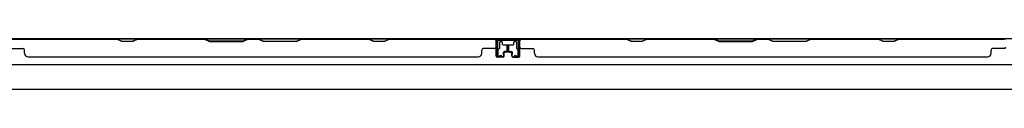
# Model space of a CAD drawing. Extents: x 543 to 20478, y 217 to 14052.
# Drawn here: x 4998 to 6353, y 7785 to 7854 of the extents above; entities that cross this region are included whole.
import ezdxf

# ---------------------------------------------------------------- set-up
doc = ezdxf.new("R2010")
doc.units = 0
doc.header["$LTSCALE"] = 50
doc.header["$MEASUREMENT"] = 0
for name, color, linetype in [('下枠', 3, 'CONTINUOUS'), ('壁パネル', 2, 'CONTINUOUS'), ('間柱', 4, 'CONTINUOUS')]:
    doc.layers.add(name, color=color, linetype=linetype)

msp = doc.modelspace()

# ---------------------------------------------------------------- linework, layer by layer
at = {"layer": '下枠', "color": 6}
for p, q in [((7110.1, 7854.1), (4931.1, 7854.1)), ((5686.1, 7854.1), (5654.1, 7854.1)), ((5654.1, 7854.1), (5654.1, 7841.6)), ((5686.1, 7853.1), (5654.1, 7853.1)), ((5658.6, 7841.6), (5658.6, 7849.6)), ((5659.6, 7850.6), (5661.1, 7850.6)), ((5662.1, 7849.6), (5662.1, 7847.1)), ((5663.1, 7846.1), (5677.1, 7846.1)), ((5678.1, 7847.1), (5678.1, 7849.6)), ((5679.1, 7850.6), (5680.6, 7850.6)), ((5681.6, 7849.6), (5681.6, 7841.6)), ((5686.1, 7841.6), (5686.1, 7854.1)), ((5655.1, 7840.6), (5657.6, 7840.6)), ((5682.6, 7840.6), (5685.1, 7840.6)), ((4986.1, 7819.1), (7055.1, 7819.1)), ((4986.1, 7785.1), (7055.1, 7785.1))]:
    msp.add_line(p, q, dxfattribs=at)
for centre, start, end in [((5659.6, 7849.6), 90, 180), ((5661.1, 7849.6), 0, 90), ((5663.1, 7847.1), 180, 270), ((5677.1, 7847.1), 270, 0), ((5679.1, 7849.6), 90, 180), ((5680.6, 7849.6), 0, 90), ((5655.1, 7841.6), 180, 270), ((5657.6, 7841.6), 270, 0), ((5682.6, 7841.6), 180, 270), ((5685.1, 7841.6), 270, 0)]:
    msp.add_arc(centre, 1, start, end, dxfattribs=at)
at = {"layer": '壁パネル'}
for p, q in [((5653.8, 7853.9), (4984.8, 7853.9)), ((5653.8, 7853.9), (4984.8, 7853.9)), ((4986.8, 7853.9), (5132.8, 7853.9)), ((5132.6, 7853.4), (4986.8, 7853.4)), ((5138.6, 7850.4), (5132.6, 7853.4)), ((5132.8, 7853.9), (5138.8, 7850.9)), ((5153.6, 7850.4), (5138.6, 7850.4)), ((5138.8, 7850.9), (5153.4, 7850.9)), ((5153.4, 7850.9), (5159.4, 7853.9)), ((5159.6, 7853.4), (5153.6, 7850.4)), ((5159.4, 7853.9), (5253.5, 7853.9)), ((5253.3, 7853.4), (5159.6, 7853.4)), ((5253.3, 7853.4), (5259.3, 7850.4)), ((5259.5, 7850.9), (5253.5, 7853.9)), ((5259.3, 7850.4), (5305.3, 7850.4)), ((5305.1, 7850.9), (5259.5, 7850.9)), ((5311.1, 7853.9), (5305.1, 7850.9)), ((5305.3, 7850.4), (5311.3, 7853.4)), ((5311.1, 7853.9), (5327.5, 7853.9)), ((5327.3, 7853.4), (5311.3, 7853.4)), ((5333.3, 7850.4), (5327.3, 7853.4)), ((5327.5, 7853.9), (5333.5, 7850.9)), ((5379.3, 7850.4), (5333.3, 7850.4)), ((5333.5, 7850.9), (5379.2, 7850.9)), ((5379.2, 7850.9), (5385.2, 7853.9)), ((5385.3, 7853.4), (5379.3, 7850.4)), ((5385.2, 7853.9), (5479.3, 7853.9)), ((5479.1, 7853.4), (5385.3, 7853.4)), ((5485.1, 7850.4), (5479.1, 7853.4)), ((5479.3, 7853.9), (5485.3, 7850.9)), ((5500.1, 7850.4), (5485.1, 7850.4)), ((5485.3, 7850.9), (5499.9, 7850.9)), ((5499.9, 7850.9), (5505.9, 7853.9)), ((5506.1, 7853.4), (5500.1, 7850.4)), ((5505.9, 7853.9), (5651.8, 7853.9)), ((5651.8, 7853.4), (5506.1, 7853.4)), ((5653.8, 7830.4), (5653.8, 7853.9)), ((5653.8, 7830.4), (5653.8, 7853.9)), ((5653.8, 7830.4), (5653.8, 7851.4)), ((5654.3, 7830.4), (5654.3, 7852.4)), ((5654.3, 7846.9), (5654.3, 7852.4)), ((5654.3, 7830.4), (5654.3, 7852.4)), ((5654.3, 7846.9), (5654.3, 7852.4)), ((5654.3, 7830.4), (5654.3, 7851.4)), ((5668.8, 7837.9), (5668.8, 7845.4)), ((5668.8, 7837.9), (5668.8, 7845.4)), ((5669.3, 7837.4), (5669.3, 7845.4)), ((5669.3, 7837.4), (5669.3, 7845.4)), ((5669.8, 7837.4), (5669.8, 7845.4)), ((5669.8, 7837.4), (5669.8, 7845.4)), ((5670.3, 7837.4), (5670.3, 7845.4)), ((5670.3, 7837.4), (5670.3, 7845.4)), ((5670.3, 7837.4), (5670.3, 7845.4)), ((5670.8, 7837.4), (5670.8, 7845.4)), ((5670.8, 7837.4), (5670.8, 7845.4)), ((5671.3, 7837.9), (5671.3, 7845.4)), ((5671.3, 7837.9), (5671.3, 7845.4)), ((6354.8, 7853.9), (5685.8, 7853.9)), ((6354.8, 7853.9), (5685.8, 7853.9)), ((5685.8, 7830.4), (5685.8, 7852.4)), ((5685.8, 7846.9), (5685.8, 7852.4)), ((5685.8, 7830.4), (5685.8, 7852.4)), ((5685.8, 7846.9), (5685.8, 7852.4)), ((5685.8, 7830.4), (5685.8, 7851.4)), ((5686.3, 7830.4), (5686.3, 7853.9)), ((5686.3, 7830.4), (5686.3, 7853.9)), ((5686.3, 7830.4), (5686.3, 7851.4)), ((5687.8, 7853.9), (5833.8, 7853.9)), ((5833.6, 7853.4), (5687.8, 7853.4)), ((5839.6, 7850.4), (5833.6, 7853.4)), ((5833.8, 7853.9), (5839.8, 7850.9)), ((5854.6, 7850.4), (5839.6, 7850.4)), ((5839.8, 7850.9), (5854.4, 7850.9)), ((5854.4, 7850.9), (5860.4, 7853.9)), ((5860.6, 7853.4), (5854.6, 7850.4)), ((5860.4, 7853.9), (5954.5, 7853.9)), ((5954.3, 7853.4), (5860.6, 7853.4)), ((5954.3, 7853.4), (5960.3, 7850.4)), ((5960.5, 7850.9), (5954.5, 7853.9)), ((5960.3, 7850.4), (6006.3, 7850.4)), ((6006.1, 7850.9), (5960.5, 7850.9)), ((6012.1, 7853.9), (6006.1, 7850.9)), ((6006.3, 7850.4), (6012.3, 7853.4)), ((6012.1, 7853.9), (6028.5, 7853.9)), ((6028.3, 7853.4), (6012.3, 7853.4)), ((6034.3, 7850.4), (6028.3, 7853.4)), ((6028.5, 7853.9), (6034.5, 7850.9)), ((6080.3, 7850.4), (6034.3, 7850.4)), ((6034.5, 7850.9), (6080.2, 7850.9)), ((6080.2, 7850.9), (6086.2, 7853.9)), ((6086.3, 7853.4), (6080.3, 7850.4)), ((6086.2, 7853.9), (6180.3, 7853.9)), ((6180.1, 7853.4), (6086.3, 7853.4)), ((6186.1, 7850.4), (6180.1, 7853.4)), ((6180.3, 7853.9), (6186.3, 7850.9)), ((6201.1, 7850.4), (6186.1, 7850.4)), ((6186.3, 7850.9), (6200.9, 7850.9)), ((6200.9, 7850.9), (6206.9, 7853.9)), ((6207.1, 7853.4), (6201.1, 7850.4)), ((6206.9, 7853.9), (6352.8, 7853.9)), ((6352.8, 7853.4), (6207.1, 7853.4)), ((4986.8, 7840.9), (5002.8, 7840.9)), ((5004.8, 7834.4), (5004.8, 7838.9)), ((5633.8, 7834.4), (5633.8, 7838.9)), ((5651.8, 7840.9), (5635.8, 7840.9)), ((5663.8, 7832.9), (5663.8, 7835.4)), ((5663.8, 7832.9), (5663.8, 7835.4)), ((5664.3, 7832.9), (5663.8, 7832.9)), ((5664.3, 7832.9), (5663.8, 7832.9)), ((5664.3, 7830.4), (5664.3, 7835.4)), ((5664.3, 7830.4), (5664.3, 7835.4)), ((5664.8, 7830.4), (5664.8, 7834.9)), ((5664.8, 7830.4), (5664.8, 7834.9)), ((5667.8, 7836.9), (5665.3, 7836.9)), ((5667.8, 7836.9), (5665.3, 7836.9)), ((5668.3, 7836.4), (5665.3, 7836.4)), ((5668.3, 7836.4), (5665.3, 7836.4)), ((5668.3, 7835.9), (5665.8, 7835.9)), ((5668.3, 7835.9), (5665.8, 7835.9)), ((5671.8, 7836.4), (5674.8, 7836.4)), ((5671.8, 7836.4), (5674.8, 7836.4)), ((5671.8, 7835.9), (5674.3, 7835.9)), ((5671.8, 7835.9), (5674.3, 7835.9)), ((5672.3, 7836.9), (5674.8, 7836.9)), ((5672.3, 7836.9), (5674.8, 7836.9)), ((5675.3, 7830.4), (5675.3, 7834.9)), ((5675.3, 7830.4), (5675.3, 7834.9)), ((5675.8, 7830.4), (5675.8, 7835.4)), ((5675.8, 7830.4), (5675.8, 7835.4)), ((5675.8, 7832.9), (5676.3, 7832.9)), ((5675.8, 7832.9), (5676.3, 7832.9)), ((5676.3, 7832.9), (5676.3, 7835.4)), ((5676.3, 7832.9), (5676.3, 7835.4)), ((5688.3, 7840.9), (5704.3, 7840.9)), ((5706.3, 7834.4), (5706.3, 7838.9)), ((6334.8, 7834.4), (6334.8, 7838.9)), ((6352.8, 7840.9), (6336.8, 7840.9)), ((5009.8, 7829.4), (5009.8, 7828.9)), ((5628.8, 7828.9), (5009.8, 7828.9)), ((5628.8, 7829.4), (5628.8, 7828.9)), ((5663.3, 7829.4), (5655.3, 7829.4)), ((5663.3, 7829.4), (5655.3, 7829.4)), ((5663.3, 7829.4), (5655.3, 7829.4)), ((5663.3, 7828.9), (5655.3, 7828.9)), ((5663.3, 7828.9), (5655.3, 7828.9)), ((5663.3, 7828.9), (5655.3, 7828.9)), ((5676.8, 7829.4), (5684.8, 7829.4)), ((5676.8, 7829.4), (5684.8, 7829.4)), ((5676.8, 7829.4), (5684.8, 7829.4)), ((5676.8, 7828.9), (5684.8, 7828.9)), ((5676.8, 7828.9), (5684.8, 7828.9)), ((5676.8, 7828.9), (5684.8, 7828.9)), ((6329.8, 7828.9), (5710.8, 7828.9)), ((5711.3, 7829.4), (5711.3, 7828.9)), ((6329.8, 7829.4), (6329.8, 7828.9))]:
    msp.add_line(p, q, dxfattribs=at)
for centre, radius, start, end in [((5476.4, 7852.8), 0.6, 63.4349, 90), ((5651.8, 7851.4), 2.5, 0, 90), ((5651.8, 7851.4), 2, 0, 90), ((5652.8, 7852.4), 1.5, 0, 48.1897), ((5652.8, 7852.4), 1.5, 0, 48.1897), ((5669.3, 7845.4), 0.5, 0, 180), ((5669.3, 7845.4), 0.5, 0, 180), ((5670.8, 7845.4), 0.5, 0, 180), ((5670.8, 7845.4), 0.5, 0, 180), ((5688.3, 7851.4), 2.5, 90, 180), ((5687.3, 7852.4), 1.5, 131.8103, 180), ((5687.3, 7852.4), 1.5, 131.8103, 180), ((5688.3, 7851.4), 2, 90, 180), ((6177.4, 7852.8), 0.6, 63.4349, 90), ((5002.8, 7838.9), 2, 0, 90), ((5009.8, 7834.4), 5, 180, 270), ((5628.8, 7834.4), 5, 270, 0), ((5635.8, 7838.9), 2, 90, 180), ((5651.8, 7842.9), 2, 270, 0), ((5651.8, 7842.9), 2, 270, 0), ((5655.3, 7830.4), 1.5, 180, 270), ((5655.3, 7830.4), 1.5, 180, 270), ((5655.3, 7830.4), 1.5, 180, 270), ((5655.3, 7830.4), 1, 180, 270), ((5655.3, 7830.4), 1, 180, 270), ((5655.3, 7830.4), 1, 180, 270), ((5663.3, 7830.4), 1.5, 270, 0), ((5663.3, 7830.4), 1, 270, 0), ((5663.3, 7830.4), 1.5, 270, 0), ((5663.3, 7830.4), 1, 270, 0), ((5665.3, 7835.4), 1.5, 90, 180), ((5665.3, 7835.4), 1.5, 90, 180), ((5665.3, 7835.4), 1, 90, 180), ((5665.8, 7834.9), 1.5, 90, 180), ((5665.3, 7835.4), 1, 90, 180), ((5665.8, 7834.9), 1.5, 90, 180), ((5665.8, 7834.9), 1, 90, 180), ((5665.8, 7834.9), 1, 90, 180), ((5667.8, 7837.9), 1.5, 270, 0), ((5667.8, 7837.9), 1, 270, 0), ((5667.8, 7837.9), 1.5, 270, 0), ((5667.8, 7837.9), 1, 270, 0), ((5668.3, 7837.4), 1.5, 270, 0), ((5668.3, 7837.4), 1, 270, 0), ((5668.3, 7837.4), 1.5, 270, 0), ((5668.3, 7837.4), 1, 270, 0), ((5671.8, 7837.4), 1.5, 180, 270), ((5671.8, 7837.4), 1.5, 180, 270), ((5672.3, 7837.9), 1.5, 180, 270), ((5672.3, 7837.9), 1.5, 180, 270), ((5671.8, 7837.4), 1, 180, 270), ((5671.8, 7837.4), 1, 180, 270), ((5672.3, 7837.9), 1, 180, 270), ((5672.3, 7837.9), 1, 180, 270), ((5674.3, 7834.9), 1.5, 0, 90), ((5674.3, 7834.9), 1.5, 0, 90), ((5674.3, 7834.9), 1, 0, 90), ((5674.3, 7834.9), 1, 0, 90), ((5674.8, 7835.4), 1.5, 0, 90), ((5674.8, 7835.4), 1.5, 0, 90), ((5674.8, 7835.4), 1, 0, 90), ((5674.8, 7835.4), 1, 0, 90), ((5676.8, 7830.4), 1.5, 180, 270), ((5676.8, 7830.4), 1.5, 180, 270), ((5676.8, 7830.4), 1, 180, 270), ((5676.8, 7830.4), 1, 180, 270), ((5684.8, 7830.4), 1.5, 270, 0), ((5684.8, 7830.4), 1, 270, 0), ((5684.8, 7830.4), 1.5, 270, 0), ((5684.8, 7830.4), 1, 270, 0), ((5684.8, 7830.4), 1.5, 270, 0), ((5684.8, 7830.4), 1, 270, 0), ((5688.3, 7842.9), 2, 180, 270), ((5688.3, 7842.9), 2, 180, 270), ((5704.3, 7838.9), 2, 0, 90), ((5711.3, 7834.4), 5, 180, 270), ((6329.8, 7834.4), 5, 270, 0), ((6336.8, 7838.9), 2, 90, 180), ((6352.8, 7842.9), 2, 270, 0), ((6352.8, 7842.9), 2, 270, 0)]:
    msp.add_arc(centre, radius, start, end, dxfattribs=at)
at = {"layer": '間柱'}
for p, q in [((5655, 7831.1), (5654.6, 7851.1)), ((5655.6, 7851.1), (5656, 7831.1)), ((5656.6, 7853.1), (5683.5, 7853.1)), ((5683.5, 7852.1), (5656.6, 7852.1)), ((5684.1, 7831.1), (5684.5, 7851.1)), ((5685.5, 7851.1), (5685.1, 7831.1)), ((5657.5, 7830.3), (5660.6, 7832)), ((5661.1, 7831.1), (5658, 7829.4)), ((5660.6, 7832), (5661.1, 7831.1)), ((5679.1, 7831.1), (5679.6, 7832)), ((5682.1, 7829.4), (5679.1, 7831.1)), ((5679.6, 7832), (5682.6, 7830.3))]:
    msp.add_line(p, q, dxfattribs=at)
for centre, radius, start, end in [((5656.6, 7851.1), 2, 90, 181.1935), ((5656.6, 7851.1), 1, 90, 181.1935), ((5683.5, 7851.1), 2, 358.8065, 90), ((5683.5, 7851.1), 1, 358.8065, 90), ((5657, 7831.1), 2, 181.1935, 299.6631), ((5657, 7831.1), 1, 181.1935, 299.6631), ((5683.1, 7831.1), 2, 240.3369, 358.8065), ((5683.1, 7831.1), 1, 240.3369, 358.8065)]:
    msp.add_arc(centre, radius, start, end, dxfattribs=at)

doc.saveas('drawing.dxf')
